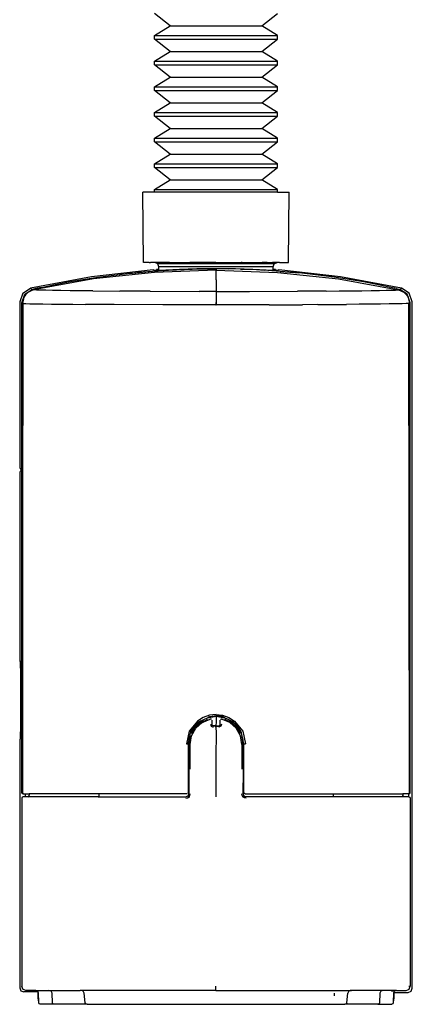
# Model space of a CAD drawing. Units: millimetres. Extents: x 593 to 1578, y 233 to 1800.
# Drawn here: x 721 to 864, y 655 to 1016 of the extents above; entities that cross this region are included whole.
import ezdxf

# ---------------------------------------------------------------- set-up
doc = ezdxf.new("R2010")
doc.units = ezdxf.units.MM

msp = doc.modelspace()

# ---------------------------------------------------------------- linework, layer by layer
for p, q in [((775.66, 1013.29), (769.96, 1017.81)), ((809.19, 1013.29), (814.89, 1017.81)), ((769.96, 1009.79), (775.66, 1013.29)), ((775.66, 1013.29), (809.19, 1013.29)), ((814.89, 1009.79), (809.19, 1013.29)), ((769.96, 1008.42), (769.96, 1009.79)), ((769.96, 1009.79), (814.89, 1009.79)), ((814.89, 1008.42), (814.89, 1009.79)), ((775.66, 1003.9), (769.96, 1008.42)), ((769.96, 1008.42), (814.89, 1008.42)), ((809.19, 1003.9), (814.89, 1008.42)), ((769.96, 1000.41), (775.66, 1003.9)), ((775.66, 1003.9), (809.19, 1003.9)), ((814.89, 1000.41), (809.19, 1003.9)), ((769.96, 999.04), (769.96, 1000.41)), ((769.96, 1000.41), (814.89, 1000.41)), ((775.66, 994.52), (769.96, 999.04)), ((769.96, 999.04), (814.89, 999.04)), ((809.19, 994.52), (814.89, 999.04)), ((814.89, 999.04), (814.89, 1000.41)), ((769.96, 991.02), (775.66, 994.52)), ((775.66, 994.52), (809.19, 994.52)), ((814.89, 991.02), (809.19, 994.52)), ((769.96, 989.65), (769.96, 991.02)), ((769.96, 991.02), (814.89, 991.02)), ((814.89, 989.65), (814.89, 991.02)), ((775.66, 985.13), (769.96, 989.65)), ((769.96, 989.65), (814.89, 989.65)), ((809.19, 985.13), (814.89, 989.65)), ((769.96, 981.64), (775.66, 985.13)), ((775.66, 985.13), (809.19, 985.13)), ((814.89, 981.64), (809.19, 985.13)), ((769.96, 980.27), (769.96, 981.64)), ((769.96, 981.64), (814.89, 981.64)), ((775.66, 975.75), (769.96, 980.27)), ((769.96, 980.27), (814.89, 980.27)), ((809.19, 975.75), (814.89, 980.27)), ((814.89, 980.27), (814.89, 981.64)), ((769.96, 972.25), (775.66, 975.75)), ((775.66, 975.75), (809.19, 975.75)), ((814.89, 972.25), (809.19, 975.75)), ((769.96, 970.89), (769.96, 972.25)), ((769.96, 972.25), (814.89, 972.25)), ((775.66, 966.37), (769.96, 970.89)), ((769.96, 970.89), (814.89, 970.89)), ((809.19, 966.37), (814.89, 970.89)), ((814.89, 970.89), (814.89, 972.25)), ((769.96, 962.87), (775.66, 966.37)), ((775.66, 966.37), (809.19, 966.37)), ((814.89, 962.87), (809.19, 966.37)), ((769.96, 961.5), (769.96, 962.87)), ((769.96, 962.87), (814.89, 962.87)), ((814.89, 961.5), (814.89, 962.87)), ((775.66, 956.98), (769.96, 961.5)), ((769.96, 961.5), (814.89, 961.5)), ((809.19, 956.98), (814.89, 961.5)), ((769.96, 953.48), (775.66, 956.98)), ((775.66, 956.98), (809.19, 956.98)), ((814.89, 953.48), (809.19, 956.98)), ((765.93, 926.69), (765.71, 952.5)), ((769.96, 952.5), (765.71, 952.5)), ((769.96, 952.5), (769.96, 953.48)), ((769.96, 953.48), (814.89, 953.48)), ((814.89, 952.5), (769.96, 952.5)), ((814.89, 952.5), (814.89, 953.48)), ((814.89, 952.5), (819.14, 952.5)), ((818.91, 926.69), (819.14, 952.5)), ((767.95, 926.69), (765.93, 926.69)), ((767.95, 926.69), (768.44, 926.69)), ((769.22, 926.69), (768.44, 926.69)), ((770.05, 926.69), (769.22, 926.69)), ((771.09, 926.25), (770.05, 926.69)), ((771.75, 926.69), (770.05, 926.69)), ((771.54, 925.19), (771.09, 926.25)), ((813.75, 926.25), (771.09, 926.25)), ((773.69, 926.69), (771.75, 926.69)), ((774.67, 926.69), (773.69, 926.69)), ((775.46, 926.69), (774.67, 926.69)), ((775.46, 926.69), (782.81, 926.69)), ((783.24, 926.69), (782.81, 926.69)), ((792.42, 926.69), (783.24, 926.69)), ((792.42, 926.69), (801.6, 926.69)), ((802.03, 926.69), (801.6, 926.69)), ((802.03, 926.69), (809.38, 926.69)), ((810.18, 926.69), (809.38, 926.69)), ((811.15, 926.69), (810.18, 926.69)), ((811.15, 926.69), (813.09, 926.69)), ((814.58, 926.69), (813.09, 926.69)), ((813.3, 925.19), (813.75, 926.25)), ((813.75, 926.25), (814.78, 926.69)), ((814.78, 926.69), (814.58, 926.69)), ((815.62, 926.69), (814.78, 926.69)), ((815.62, 926.69), (816.4, 926.69)), ((816.4, 926.69), (816.9, 926.69)), ((816.9, 926.69), (818.91, 926.69)), ((769.44, 924.1), (746.86, 921.54)), ((769.96, 923.12), (747.58, 920.7)), ((749.23, 921.35), (755.02, 922.13)), ((755.02, 922.13), (757.22, 922.38)), ((757.22, 922.38), (757.47, 922.42)), ((757.47, 922.42), (758.05, 922.48)), ((758.05, 922.48), (760.99, 922.82)), ((760.99, 922.82), (761.83, 922.89)), ((761.83, 922.89), (769.18, 923.5)), ((761.83, 922.89), (764.24, 923.15)), ((764.24, 923.15), (769.18, 923.5)), ((769.18, 923.5), (773.41, 923.85)), ((769.66, 923.9), (769.44, 924.1)), ((769.66, 923.9), (770.62, 923.89)), ((792.43, 923.93), (769.96, 923.12)), ((771.55, 924.17), (770.62, 924.13)), ((770.62, 924.13), (770.62, 923.89)), ((770.62, 923.89), (770.76, 923.91)), ((770.76, 923.99), (771.55, 924.06)), ((770.76, 923.99), (770.76, 923.91)), ((770.76, 923.91), (770.85, 923.92)), ((770.85, 923.92), (771.55, 923.95)), ((771.55, 924.17), (771.54, 925.19)), ((813.3, 925.19), (771.54, 925.19)), ((771.55, 924.06), (771.55, 924.17)), ((771.55, 923.95), (774.11, 924.08)), ((771.55, 923.95), (771.55, 924.06)), ((773.41, 923.85), (775.06, 923.92)), ((774.11, 924.08), (779.1, 924.3)), ((775.06, 923.92), (783.73, 924.28)), ((775.06, 923.92), (778.36, 924.16)), ((778.36, 924.16), (783.73, 924.28)), ((779.1, 924.3), (785.43, 924.48)), ((783.73, 924.28), (786.2, 924.39)), ((785.43, 924.48), (792.49, 924.55)), ((786.2, 924.39), (788.11, 924.39)), ((788.11, 924.39), (792.83, 924.49)), ((788.11, 924.39), (792.43, 924.38)), ((797.05, 924.39), (792.43, 924.38)), ((792.43, 924.38), (792.43, 923.93)), ((792.43, 923.93), (814.89, 923.12)), ((792.43, 920.34), (792.43, 923.93)), ((792.49, 924.55), (799.57, 924.48)), ((792.83, 924.49), (797.05, 924.39)), ((798.66, 924.39), (797.05, 924.39)), ((801.37, 924.27), (798.66, 924.39)), ((799.57, 924.48), (805.89, 924.29)), ((801.37, 924.27), (807.3, 924.12)), ((810.16, 923.91), (801.37, 924.27)), ((805.89, 924.29), (810.84, 924.08)), ((807.3, 924.12), (810.16, 923.91)), ((811.44, 923.85), (810.16, 923.91)), ((810.84, 924.08), (813.29, 923.96)), ((815.95, 923.48), (811.44, 923.85)), ((813.29, 924.05), (813.3, 924.17)), ((813.29, 924.05), (814.09, 923.99)), ((813.29, 923.96), (813.29, 924.05)), ((813.29, 923.96), (814.03, 923.92)), ((813.3, 924.17), (813.3, 925.19)), ((814.23, 924.13), (813.3, 924.17)), ((814.03, 923.92), (814.09, 923.91)), ((814.09, 923.99), (814.09, 923.91)), ((814.09, 923.91), (814.23, 923.92)), ((814.23, 924.13), (814.23, 923.92)), ((814.23, 923.92), (815.19, 923.9)), ((814.89, 923.12), (837.27, 920.7)), ((815.41, 924.1), (815.19, 923.9)), ((838.01, 921.54), (815.41, 924.1)), ((815.95, 923.48), (821.27, 923.08)), ((822.58, 922.92), (815.95, 923.48)), ((821.27, 923.08), (822.58, 922.92)), ((823.86, 922.82), (822.58, 922.92)), ((829.83, 922.13), (823.86, 922.82)), ((835.62, 921.35), (829.83, 922.13)), ((746.86, 921.54), (724.52, 917.3)), ((747.58, 920.7), (725.59, 916.71)), ((729.07, 917.72), (733.62, 918.67)), ((733.62, 918.67), (738.5, 919.6)), ((738.5, 919.6), (743.72, 920.5)), ((743.72, 920.5), (749.23, 921.35)), ((792.43, 920.34), (792.46, 916.17)), ((841.13, 920.5), (835.62, 921.35)), ((837.27, 920.7), (859.26, 916.71)), ((860.33, 917.3), (838.01, 921.54)), ((846.35, 919.6), (841.13, 920.5)), ((851.23, 918.67), (846.35, 919.6)), ((855.78, 917.72), (851.23, 918.67)), ((721.69, 915.52), (720.59, 912.37)), ((721.33, 911.97), (722.45, 915.14)), ((721.69, 915.52), (724.52, 917.3)), ((722.14, 914.05), (722.45, 915.14)), ((722.7, 914.92), (722.14, 914.05)), ((722.45, 915.14), (725.17, 916.82)), ((723.67, 915.85), (722.7, 914.92)), ((725.59, 916.71), (723.67, 915.85)), ((724.52, 917.3), (724.9, 917.02)), ((724.9, 917.02), (725.17, 916.82)), ((725.17, 916.82), (725.31, 916.91)), ((726.53, 917.18), (725.31, 916.91)), ((725.44, 916.81), (725.31, 916.91)), ((725.59, 916.71), (725.44, 916.81)), ((725.86, 916.72), (725.59, 916.71)), ((726.72, 916.67), (725.86, 916.72)), ((728.48, 917.59), (726.53, 917.18)), ((728.13, 916.61), (726.72, 916.67)), ((730.1, 916.56), (728.13, 916.61)), ((728.48, 917.59), (729.07, 917.72)), ((732.6, 916.51), (730.1, 916.56)), ((735.61, 916.46), (732.6, 916.51)), ((739.1, 916.41), (735.61, 916.46)), ((743.04, 916.37), (739.1, 916.41)), ((747.41, 916.33), (743.04, 916.37)), ((747.41, 916.33), (757.26, 916.26)), ((768.3, 916.21), (757.26, 916.26)), ((768.3, 916.21), (786.29, 916.18)), ((792.39, 916.17), (786.29, 916.18)), ((792.43, 916.17), (792.43, 913.23)), ((792.46, 916.17), (804.68, 916.18)), ((804.68, 916.18), (822.2, 916.24)), ((832.69, 916.3), (822.2, 916.24)), ((832.69, 916.3), (837.44, 916.33)), ((837.44, 916.33), (841.81, 916.37)), ((841.81, 916.37), (845.75, 916.41)), ((845.75, 916.41), (849.24, 916.46)), ((849.24, 916.46), (852.25, 916.51)), ((852.25, 916.51), (854.75, 916.56)), ((854.75, 916.56), (856.72, 916.61)), ((856.37, 917.59), (855.78, 917.72)), ((858.32, 917.18), (856.37, 917.59)), ((856.72, 916.61), (858.13, 916.67)), ((858.13, 916.67), (858.99, 916.72)), ((858.32, 917.18), (859.54, 916.91)), ((858.99, 916.72), (859.26, 916.71)), ((859.26, 916.71), (859.41, 916.81)), ((859.26, 916.71), (861.18, 915.85)), ((859.41, 916.81), (859.54, 916.91)), ((859.7, 916.84), (859.54, 916.91)), ((859.7, 916.84), (859.96, 917.02)), ((862.4, 915.14), (859.7, 916.84)), ((859.96, 917.02), (860.33, 917.3)), ((863.16, 915.52), (860.33, 917.3)), ((861.18, 915.85), (862.15, 914.92)), ((862.15, 914.92), (862.71, 914.05)), ((863.52, 911.97), (862.4, 915.14)), ((862.71, 914.05), (862.4, 915.14)), ((864.26, 912.37), (863.16, 915.52)), ((720.59, 912.37), (720.59, 851.73)), ((721.32, 911.82), (721.33, 911.84)), ((721.33, 851.47), (721.32, 911.82)), ((721.33, 911.84), (721.33, 911.97)), ((722.14, 914.05), (721.59, 911.76)), ((721.59, 911.76), (721.89, 911.78)), ((721.59, 732.74), (721.89, 911.78)), ((721.59, 911.76), (721.59, 732.74)), ((721.89, 911.78), (722.79, 911.73)), ((722.79, 911.73), (724.29, 911.67)), ((724.29, 911.67), (726.36, 911.62)), ((726.36, 911.62), (729, 911.57)), ((729, 911.57), (732.19, 911.52)), ((732.19, 911.52), (735.88, 911.48)), ((735.88, 911.48), (740.06, 911.43)), ((740.06, 911.43), (744.69, 911.39)), ((755.11, 911.33), (744.69, 911.39)), ((773.02, 911.26), (755.11, 911.33)), ((792.41, 911.24), (773.02, 911.26)), ((792.43, 913.23), (792.41, 911.24)), ((792.41, 911.24), (792.44, 911.24)), ((792.43, 913.23), (792.44, 911.24)), ((811.83, 911.26), (792.44, 911.24)), ((811.83, 911.26), (824.02, 911.3)), ((829.74, 911.33), (824.02, 911.3)), ((829.74, 911.33), (840.16, 911.39)), ((844.79, 911.43), (840.16, 911.39)), ((848.97, 911.48), (844.79, 911.43)), ((852.66, 911.52), (848.97, 911.48)), ((855.85, 911.57), (852.66, 911.52)), ((858.49, 911.62), (855.85, 911.57)), ((860.56, 911.67), (858.49, 911.62)), ((862.06, 911.73), (860.56, 911.67)), ((862.96, 911.78), (862.06, 911.73)), ((862.71, 914.05), (863.26, 911.76)), ((863.26, 732.74), (862.96, 911.78)), ((863.26, 911.76), (862.96, 911.78)), ((863.26, 911.76), (863.26, 732.74)), ((863.52, 911.84), (863.52, 911.97)), ((863.52, 911.84), (863.53, 911.82)), ((863.52, 732.74), (863.53, 911.82)), ((864.26, 661.27), (864.26, 912.37)), ((720.59, 851.73), (720.73, 851.38)), ((720.74, 850.34), (720.59, 849.98)), ((720.73, 851.38), (721.09, 851.23)), ((721.09, 850.7), (720.74, 850.34)), ((721.33, 851.47), (721.09, 851.23)), ((721.09, 850.7), (721.09, 851.23)), ((721.33, 850.94), (721.09, 850.7)), ((721.33, 850.94), (721.33, 851.47)), ((721.33, 732.74), (721.33, 850.94)), ((720.59, 849.98), (720.59, 781.22)), ((720.59, 781.22), (720.73, 780.86)), ((720.8, 780.79), (720.73, 780.86)), ((720.8, 781.01), (720.8, 780.79)), ((720.8, 780.79), (720.8, 780.71)), ((720.8, 780.71), (720.81, 779.99)), ((720.81, 779.99), (720.81, 778.78)), ((720.81, 778.78), (720.84, 777.67)), ((720.84, 777.67), (720.86, 776.5)), ((720.86, 776.5), (720.88, 774.99)), ((720.88, 774.99), (720.89, 773.17)), ((720.89, 773.17), (720.9, 771.12)), ((720.9, 771.12), (720.91, 766.65)), ((720.91, 766.65), (720.9, 762.16)), ((720.89, 760.11), (720.88, 758.31)), ((720.9, 762.16), (720.89, 760.11)), ((787.69, 760.29), (785.63, 758.99)), ((790, 761.1), (787.69, 760.29)), ((788.01, 759.58), (789.28, 760.19)), ((789.28, 760.19), (792.43, 760.77)), ((789.28, 760.19), (789.62, 760.36)), ((792.38, 760.87), (789.62, 760.36)), ((789.62, 760.36), (790.19, 760.63)), ((792.43, 761.38), (790, 761.1)), ((790.19, 760.63), (792.38, 760.87)), ((792.43, 761.38), (792.38, 760.87)), ((792.38, 760.87), (792.43, 760.87)), ((792.43, 761.38), (792.47, 760.87)), ((792.43, 761.38), (794.85, 761.1)), ((792.43, 760.87), (792.43, 760.77)), ((792.47, 760.87), (792.43, 760.87)), ((792.43, 760.77), (795.56, 760.2)), ((792.43, 760.77), (792.43, 758.66)), ((794.66, 760.63), (792.47, 760.87)), ((792.47, 760.87), (795.23, 760.36)), ((795.23, 760.36), (794.66, 760.63)), ((794.85, 761.1), (797.16, 760.29)), ((795.56, 760.2), (795.23, 760.36)), ((796.84, 759.58), (795.56, 760.2)), ((797.16, 760.29), (799.22, 758.99)), ((720.88, 758.31), (720.84, 755.65)), ((785.63, 758.99), (782.66, 755.24)), ((783.21, 755.07), (784.35, 756.89)), ((783.35, 755), (784.38, 756.71)), ((783.48, 753.61), (785.02, 756.39)), ((784.68, 756.64), (783.61, 754.7)), ((784.83, 757.42), (784.35, 756.89)), ((784.35, 756.89), (784.39, 756.98)), ((784.38, 756.71), (785.68, 758.15)), ((784.39, 756.98), (784.44, 757.03)), ((784.44, 757.03), (784.83, 757.42)), ((787.18, 758.87), (784.68, 756.64)), ((784.83, 757.42), (785.74, 758.33)), ((785.02, 756.39), (787.4, 758.5)), ((785.68, 758.15), (788.01, 759.58)), ((786.96, 759.08), (785.74, 758.33)), ((785.74, 758.33), (786.07, 758.65)), ((786.07, 758.65), (786.96, 759.08)), ((786.96, 759.08), (788.01, 759.58)), ((787.84, 759.15), (787.18, 758.87)), ((787.4, 758.5), (790.35, 759.71)), ((787.4, 758.5), (789.21, 759.53)), ((789.21, 759.53), (789.25, 759.56)), ((789.25, 759.56), (789.29, 759.58)), ((790.31, 759.94), (790.35, 759.71)), ((790.73, 759.7), (790.35, 759.71)), ((790.37, 757.8), (790.67, 757.09)), ((790.67, 757.09), (791.39, 756.8)), ((790.76, 759.71), (790.73, 759.7)), ((790.78, 759.68), (790.76, 759.71)), ((790.88, 759.34), (790.89, 757.74)), ((791.04, 757.38), (790.89, 757.74)), ((791.4, 757.24), (791.04, 757.38)), ((792.41, 756.97), (791.39, 757.14)), ((792.41, 757.24), (791.4, 757.24)), ((792.43, 758.66), (792.41, 757.24)), ((792.41, 757.24), (793.44, 757.24)), ((792.41, 757.19), (792.41, 757.24)), ((792.41, 756.97), (792.41, 757.19)), ((792.41, 756.97), (793.44, 757.12)), ((792.41, 756.8), (792.41, 756.97)), ((792.41, 756.8), (792.41, 756.78)), ((792.41, 756.78), (792.41, 756.43)), ((792.41, 756.43), (792.43, 755)), ((793.44, 757.24), (793.8, 757.38)), ((793.44, 757.12), (793.45, 756.8)), ((794.17, 757.09), (793.45, 756.8)), ((793.8, 757.38), (793.95, 757.74)), ((793.95, 757.74), (793.96, 758.69)), ((793.96, 758.97), (793.96, 759.34)), ((793.96, 758.69), (793.96, 758.97)), ((794.06, 759.68), (794.11, 759.7)), ((794.11, 759.7), (794.49, 759.71)), ((794.47, 757.8), (794.17, 757.09)), ((794.53, 759.94), (794.49, 759.71)), ((797.44, 758.5), (794.49, 759.71)), ((795.55, 759.58), (795.59, 759.56)), ((795.59, 759.56), (795.63, 759.53)), ((797.44, 758.5), (795.63, 759.53)), ((799.17, 758.15), (796.84, 759.58)), ((797.89, 759.08), (796.84, 759.58)), ((797, 759.15), (797.66, 758.87)), ((799.82, 756.39), (797.44, 758.5)), ((797.66, 758.87), (800.16, 756.64)), ((797.89, 759.08), (799.11, 758.33)), ((798.78, 758.65), (797.89, 759.08)), ((799.11, 758.33), (798.78, 758.65)), ((800.02, 757.42), (799.11, 758.33)), ((800.47, 756.71), (799.17, 758.15)), ((799.22, 758.99), (802.19, 755.24)), ((801.36, 753.61), (799.82, 756.39)), ((800.02, 757.42), (800.5, 756.89)), ((800.41, 757.03), (800.02, 757.42)), ((800.16, 756.64), (801.23, 754.7)), ((800.46, 756.98), (800.41, 757.03)), ((800.5, 756.89), (800.46, 756.98)), ((801.5, 755), (800.47, 756.71)), ((801.64, 755.07), (800.5, 756.89)), ((720.81, 753.33), (720.8, 752.62)), ((720.84, 755.65), (720.81, 754.54)), ((720.81, 754.54), (720.81, 753.33)), ((782.66, 755.24), (781.62, 750.65)), ((783.07, 753.71), (782.51, 750.49)), ((782.65, 752.57), (783.09, 754.57)), ((782.77, 752.71), (783.07, 753.71)), ((782.94, 750.48), (783.48, 753.61)), ((783.09, 754.57), (783.18, 754.95)), ((783.16, 754.56), (783.09, 754.57)), ((783.16, 754.56), (783.29, 754.65)), ((783.18, 754.95), (783.19, 755)), ((783.18, 754.95), (783.25, 754.76)), ((783.21, 755.07), (783.19, 755)), ((783.19, 755), (783.24, 755.02)), ((783.24, 755.02), (783.35, 755)), ((783.35, 754.95), (783.24, 755.02)), ((783.35, 754.7), (783.25, 754.76)), ((783.25, 754.76), (783.29, 754.65)), ((783.29, 754.65), (783.35, 754.7)), ((783.35, 754.95), (783.35, 755)), ((783.35, 754.7), (783.61, 754.7)), ((783.95, 754.7), (783.61, 754.7)), ((792.43, 755), (792.41, 745.55)), ((800.89, 754.7), (801.23, 754.7)), ((801.23, 754.7), (801.5, 754.7)), ((801.9, 750.48), (801.36, 753.61)), ((801.5, 754.95), (801.61, 755.02)), ((801.61, 755.02), (801.5, 755)), ((801.5, 754.95), (801.5, 755)), ((801.5, 754.7), (801.6, 754.76)), ((801.56, 754.65), (801.5, 754.7)), ((801.6, 754.76), (801.56, 754.65)), ((801.69, 754.56), (801.56, 754.65)), ((801.67, 754.95), (801.6, 754.76)), ((801.66, 755), (801.61, 755.02)), ((801.66, 755), (801.64, 755.07)), ((801.67, 754.95), (801.66, 755)), ((801.76, 754.57), (801.67, 754.95)), ((801.69, 754.56), (801.76, 754.57)), ((802.19, 752.57), (801.76, 754.57)), ((802.07, 752.71), (801.77, 753.71)), ((801.77, 753.71), (802.29, 750.89)), ((802.19, 755.24), (803.23, 750.65)), ((720.74, 752.47), (720.59, 752.11)), ((720.59, 752.11), (720.59, 661.44)), ((720.74, 752.47), (720.8, 752.53)), ((720.8, 752.62), (720.8, 752.53)), ((720.8, 752.53), (720.8, 752.32)), ((781.62, 750.65), (782.21, 750.65)), ((782.21, 750.65), (782.58, 752.28)), ((782.21, 750.65), (782.21, 732.84)), ((782.5, 750.43), (782.51, 750.49)), ((782.5, 750.43), (782.62, 750.46)), ((782.5, 750.43), (782.5, 741.39)), ((782.51, 750.49), (782.56, 750.98)), ((782.56, 750.98), (782.75, 752.57)), ((782.58, 752.28), (782.56, 750.98)), ((782.58, 752.28), (782.65, 752.57)), ((782.62, 750.46), (782.94, 750.48)), ((782.65, 752.57), (782.75, 752.57)), ((782.75, 752.57), (782.77, 752.71)), ((782.94, 741.42), (782.94, 750.48)), ((802.22, 750.46), (801.9, 750.48)), ((801.9, 750.48), (801.9, 741.42)), ((802.09, 752.57), (802.07, 752.71)), ((802.19, 752.57), (802.09, 752.57)), ((802.29, 750.89), (802.09, 752.57)), ((802.28, 752.28), (802.19, 752.57)), ((802.34, 750.43), (802.22, 750.46)), ((802.28, 752.28), (802.29, 750.89)), ((802.65, 750.65), (802.28, 752.28)), ((802.29, 750.89), (802.34, 750.43)), ((802.34, 741.39), (802.34, 750.43)), ((802.65, 732.84), (802.65, 750.65)), ((802.65, 750.65), (803.23, 750.65)), ((792.41, 745.55), (792.42, 731.33)), ((782.5, 741.39), (782.45, 736.39)), ((782.5, 741.39), (782.5, 736.39)), ((802.34, 741.39), (802.34, 736.39)), ((802.34, 741.39), (802.44, 732.84)), ((782.45, 736.39), (782.41, 732.84)), ((782.45, 736.39), (782.42, 736.39)), ((782.5, 736.39), (782.45, 736.39)), ((782.5, 736.39), (782.5, 732.34)), ((802.34, 736.39), (802.43, 736.39)), ((802.34, 732.34), (802.34, 736.39)), ((721.46, 731.18), (721.32, 730.82)), ((721.45, 732.46), (721.33, 732.74)), ((721.74, 732.34), (721.45, 732.46)), ((721.82, 731.33), (721.46, 731.18)), ((721.71, 732.46), (721.59, 732.74)), ((722, 732.34), (721.71, 732.46)), ((721.74, 732.34), (722, 732.34)), ((722.6, 731.33), (721.82, 731.33)), ((722, 732.34), (722.6, 732.34)), ((722.6, 732.34), (722.6, 731.33)), ((722.6, 732.34), (724.1, 732.34)), ((723.59, 731.33), (722.6, 731.33)), ((723.59, 731.33), (723.95, 731.47)), ((749.29, 731.33), (723.59, 731.33)), ((723.95, 731.47), (724.1, 731.83)), ((724.1, 732.34), (724.1, 731.83)), ((749.61, 732.34), (724.1, 732.34)), ((749.51, 731.47), (749.29, 731.33)), ((749.29, 731.33), (781.49, 731.33)), ((749.6, 731.83), (749.51, 731.47)), ((749.61, 732.34), (749.6, 731.83)), ((781.8, 732.34), (749.61, 732.34)), ((781.96, 731.46), (781.49, 731.33)), ((781.96, 731.46), (782.19, 731.61)), ((782.31, 731.56), (781.96, 731.46)), ((782.03, 730.95), (782.55, 731.33)), ((782.09, 732.46), (782.21, 732.74)), ((782.24, 731.66), (782.19, 731.61)), ((782.21, 732.84), (782.41, 732.84)), ((782.21, 732.84), (782.21, 732.74)), ((782.24, 731.66), (782.5, 732.34)), ((782.43, 731.98), (782.24, 731.66)), ((782.5, 732.34), (782.43, 731.98)), ((782.55, 731.33), (782.84, 731.8)), ((782.55, 731.33), (782.84, 731.33)), ((782.84, 731.8), (782.94, 732.34)), ((802, 731.8), (801.9, 732.34)), ((802.29, 731.33), (802, 731.8)), ((802.29, 731.33), (802, 731.33)), ((802.81, 730.95), (802.29, 731.33)), ((802.34, 732.34), (802.41, 731.98)), ((802.41, 731.98), (802.6, 731.66)), ((802.65, 732.84), (802.44, 732.84)), ((802.53, 731.56), (802.88, 731.46)), ((802.6, 731.66), (802.88, 731.46)), ((802.65, 732.84), (802.65, 732.74)), ((802.76, 732.46), (802.65, 732.74)), ((803.05, 732.34), (802.76, 732.46)), ((802.88, 731.46), (803.35, 731.33)), ((803.05, 732.34), (835.23, 732.34)), ((835.55, 731.33), (803.35, 731.33)), ((835.23, 732.34), (835.24, 731.83)), ((835.23, 732.34), (860.74, 732.34)), ((835.24, 731.83), (835.33, 731.47)), ((835.33, 731.47), (835.55, 731.33)), ((862.82, 731.33), (835.55, 731.33)), ((860.74, 732.34), (860.74, 731.83)), ((862.82, 732.34), (860.74, 732.34)), ((860.89, 731.47), (860.74, 731.83)), ((862.82, 732.34), (862.82, 731.33)), ((862.85, 732.34), (862.82, 732.34)), ((863.02, 731.33), (862.82, 731.33)), ((862.85, 732.34), (863.14, 732.46)), ((862.85, 732.34), (863.11, 732.34)), ((863.02, 731.33), (863.38, 731.18)), ((863.11, 732.34), (863.4, 732.46)), ((863.14, 732.46), (863.26, 732.74)), ((863.38, 731.18), (863.52, 730.82)), ((863.4, 732.46), (863.52, 732.74)), ((721.32, 730.82), (721.32, 662.01)), ((781.41, 730.82), (782.03, 730.95)), ((803.43, 730.82), (802.81, 730.95)), ((863.52, 730.82), (863.53, 662.01)), ((720.59, 661.44), (721.03, 660.37)), ((721.03, 660.37), (722.1, 659.92)), ((721.73, 660.97), (721.32, 662.01)), ((722.22, 660.63), (721.73, 660.97)), ((727.17, 659.92), (722.1, 659.92)), ((722.85, 660.49), (722.22, 660.63)), ((726.35, 660.49), (722.85, 660.49)), ((727.05, 660.2), (726.35, 660.49)), ((726.5, 660.49), (726.35, 660.49)), ((727.22, 660.2), (726.5, 660.49)), ((726.5, 660.49), (731.28, 660.49)), ((727.17, 659.92), (727.05, 660.2)), ((727.36, 659.49), (727.17, 659.92)), ((727.53, 659.49), (727.22, 660.2)), ((727.36, 659.23), (727.36, 659.49)), ((727.4, 657.6), (727.36, 659.23)), ((727.59, 656.23), (727.53, 659.49)), ((732.08, 660.19), (731.28, 660.49)), ((731.28, 660.49), (742.76, 660.49)), ((732.42, 659.49), (732.08, 660.19)), ((732.59, 655.89), (732.42, 659.49)), ((743.33, 660.4), (742.76, 660.49)), ((792.41, 660.49), (742.76, 660.49)), ((743.78, 660.17), (743.33, 660.4)), ((744.2, 659.49), (743.78, 660.17)), ((744.53, 655.89), (744.2, 659.49)), ((792.41, 660.94), (792.41, 662.01)), ((792.41, 660.49), (792.41, 660.94)), ((792.41, 660.49), (841.98, 660.49)), ((835.68, 659.49), (835.68, 659.23)), ((835.68, 659.23), (835.7, 658.5)), ((840.32, 655.89), (840.65, 659.49)), ((841.07, 660.17), (840.65, 659.49)), ((841.52, 660.4), (841.07, 660.17)), ((841.98, 660.49), (841.52, 660.4)), ((853.57, 660.49), (841.98, 660.49)), ((852.43, 659.49), (852.26, 655.89)), ((852.77, 660.19), (852.43, 659.49)), ((853.57, 660.49), (852.77, 660.19)), ((857.61, 660.49), (853.57, 660.49)), ((856.63, 660.2), (857.61, 660.49)), ((857.32, 659.49), (857.26, 656.23)), ((857.63, 660.2), (857.32, 659.49)), ((857.49, 659.23), (857.45, 657.6)), ((857.49, 659.49), (857.6, 659.75)), ((857.49, 659.49), (857.49, 659.23)), ((857.6, 659.75), (857.78, 660.19)), ((857.6, 659.75), (862.75, 659.75)), ((858.35, 660.49), (857.61, 660.49)), ((857.96, 660.31), (857.63, 660.2)), ((857.78, 660.19), (857.96, 660.31)), ((857.96, 660.31), (857.99, 660.33)), ((858.35, 660.49), (857.99, 660.33)), ((858.5, 660.49), (857.99, 660.33)), ((858.5, 660.49), (858.35, 660.49)), ((858.5, 660.49), (861.99, 660.49)), ((861.99, 660.49), (862.62, 660.63)), ((862.62, 660.63), (863.08, 660.93)), ((862.75, 659.75), (863.82, 660.2)), ((863.02, 662.01), (863.53, 662.01)), ((863.11, 660.97), (863.08, 660.93)), ((863.11, 660.97), (863.53, 662.01)), ((863.82, 660.2), (864.26, 661.27)), ((727.54, 656.35), (727.4, 657.6)), ((727.59, 656.23), (727.54, 656.35)), ((727.6, 655.89), (727.59, 656.23)), ((727.75, 655.53), (727.6, 655.89)), ((728.11, 655.38), (727.75, 655.53)), ((732.76, 655.54), (732.59, 655.89)), ((733.16, 655.38), (732.76, 655.54)), ((744.76, 655.54), (744.53, 655.89)), ((745.27, 655.38), (744.76, 655.54)), ((840.09, 655.54), (839.58, 655.38)), ((840.32, 655.89), (840.09, 655.54)), ((852.09, 655.54), (851.69, 655.38)), ((852.26, 655.89), (852.09, 655.54)), ((857.1, 655.53), (856.74, 655.38)), ((857.26, 655.89), (857.1, 655.53)), ((857.26, 656.23), (857.31, 656.35)), ((857.26, 656.23), (857.26, 655.89)), ((857.45, 657.6), (857.31, 656.35)), ((733.16, 655.38), (728.11, 655.38)), ((745.27, 655.38), (733.16, 655.38)), ((745.27, 655.38), (839.58, 655.38)), ((851.69, 655.38), (839.58, 655.38)), ((851.69, 655.38), (856.74, 655.38))]:
    msp.add_line(p, q)

doc.saveas('drawing.dxf')
